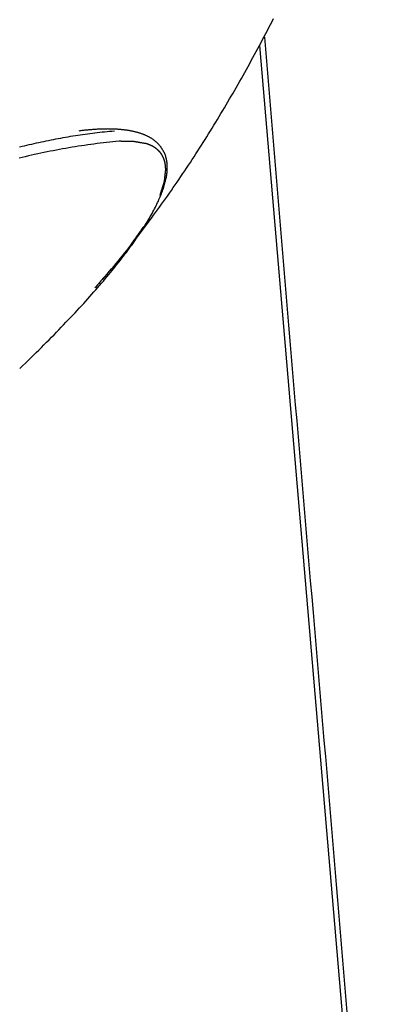
# Model space of a CAD drawing. Extents: x -5 to 4.98, y -0.01 to 6.79.
# Drawn here: x 0.43 to 0.72, y 5.46 to 6.2 of the extents above; entities that cross this region are included whole.
import ezdxf

# ---------------------------------------------------------------- set-up
doc = ezdxf.new("R2010")
doc.units = 0
doc.layers.get('0').update_dxf_attribs({"linetype": 'CONTINUOUS'})

msp = doc.modelspace()

# ---------------------------------------------------------------- linework, layer by layer
msp.add_lwpolyline([(0.71783, 4.97615), (0.61483, 6.18348)])
for points in [[(0.49684, 6.00791, 0), (0.49852, 6.00987, 0), (0.50018, 6.01183, 0), (0.50184, 6.0138, 0), (0.5035, 6.01577, 0), (0.50514, 6.01774, 0), (0.50678, 6.01972, 0), (0.50841, 6.02171, 0), (0.51003, 6.0237, 0), (0.51165, 6.02569, 0), (0.51326, 6.02769, 0), (0.51486, 6.02969, 0), (0.51645, 6.03169, 0), (0.51804, 6.0337, 0), (0.51962, 6.03571, 0), (0.52119, 6.03773, 0), (0.52276, 6.03975, 0), (0.52432, 6.04178, 0), (0.52588, 6.04381, 0), (0.52742, 6.04584, 0), (0.52896, 6.04788, 0), (0.5305, 6.04992, 0), (0.53202, 6.05196, 0), (0.53355, 6.05401, 0), (0.53506, 6.05606, 0), (0.53657, 6.05812, 0), (0.53807, 6.06018, 0), (0.53956, 6.06225, 0), (0.54105, 6.06432, 0), (0.54253, 6.06639, 0), (0.54401, 6.06846, 0), (0.54548, 6.07054, 0), (0.54694, 6.07263, 0), (0.5484, 6.07472, 0), (0.54985, 6.07681, 0), (0.5513, 6.0789, 0), (0.55274, 6.081, 0), (0.55417, 6.0831, 0), (0.5556, 6.08521, 0), (0.55702, 6.08732, 0), (0.55844, 6.08943, 0), (0.55985, 6.09155, 0), (0.56125, 6.09367, 0), (0.56265, 6.09579, 0), (0.56405, 6.09792, 0), (0.56543, 6.10005, 0), (0.56681, 6.10218, 0), (0.56819, 6.10432, 0), (0.56956, 6.10646, 0), (0.57093, 6.10861, 0), (0.57229, 6.11076, 0), (0.57364, 6.11291, 0), (0.57499, 6.11506, 0), (0.57634, 6.11722, 0), (0.57768, 6.11938, 0), (0.57901, 6.12155, 0), (0.58034, 6.12372, 0), (0.58166, 6.12589, 0), (0.58298, 6.12806, 0), (0.58429, 6.13024, 0), (0.5856, 6.13242, 0), (0.58691, 6.1346, 0), (0.5882, 6.13679, 0), (0.5895, 6.13898, 0), (0.59079, 6.14118, 0), (0.59207, 6.14337, 0), (0.59335, 6.14557, 0), (0.59463, 6.14778, 0), (0.5959, 6.14998, 0), (0.59716, 6.15219, 0), (0.59842, 6.15441, 0), (0.59968, 6.15662, 0), (0.60093, 6.15884, 0), (0.60218, 6.16106, 0), (0.60342, 6.16329, 0), (0.60466, 6.16551, 0), (0.6059, 6.16774, 0), (0.60713, 6.16998, 0), (0.60835, 6.17221, 0), (0.60957, 6.17445, 0), (0.61079, 6.17669, 0), (0.61201, 6.17894, 0), (0.61322, 6.18119, 0), (0.61442, 6.18344, 0), (0.61562, 6.18569, 0), (0.61682, 6.18794, 0), (0.61802, 6.1902, 0), (0.61921, 6.19246, 0), (0.62039, 6.19473, 0), (0.62157, 6.19699, 0), (0.62275, 6.19926, 0), (0.62393, 6.20154, 0), (0.6251, 6.20381, 0)], [(0.68027, 5.45804, 0), (0.67928, 5.47004, 0), (0.67828, 5.48203, 0), (0.67727, 5.49402, 0), (0.67627, 5.50602, 0), (0.67527, 5.51801, 0), (0.67426, 5.53, 0), (0.67325, 5.542, 0), (0.67224, 5.55399, 0), (0.67123, 5.56598, 0), (0.67021, 5.57798, 0), (0.6692, 5.58997, 0), (0.66818, 5.60196, 0), (0.66717, 5.61396, 0), (0.66615, 5.62595, 0), (0.66513, 5.63794, 0), (0.66411, 5.64993, 0), (0.66309, 5.66193, 0), (0.66207, 5.67392, 0), (0.66104, 5.68591, 0), (0.66002, 5.6979, 0), (0.659, 5.7099, 0), (0.65797, 5.72189, 0), (0.65695, 5.73388, 0), (0.65592, 5.74587, 0), (0.6549, 5.75787, 0), (0.65387, 5.76986, 0), (0.65285, 5.78185, 0), (0.65182, 5.79384, 0), (0.6508, 5.80584, 0), (0.64977, 5.81783, 0), (0.64875, 5.82982, 0), (0.64772, 5.84182, 0), (0.6467, 5.85381, 0), (0.64568, 5.8658, 0), (0.64465, 5.87779, 0), (0.64363, 5.88979, 0), (0.64261, 5.90178, 0), (0.64159, 5.91377, 0), (0.64057, 5.92576, 0), (0.63955, 5.93776, 0), (0.63853, 5.94975, 0), (0.63751, 5.96174, 0), (0.63649, 5.97374, 0), (0.63548, 5.98573, 0), (0.63446, 5.99772, 0), (0.63345, 6.00972, 0), (0.63244, 6.02171, 0), (0.63143, 6.0337, 0), (0.63042, 6.0457, 0), (0.62941, 6.05769, 0), (0.62841, 6.06969, 0), (0.6274, 6.08168, 0), (0.6264, 6.09367, 0), (0.6254, 6.10567, 0), (0.6244, 6.11766, 0), (0.62341, 6.12966, 0), (0.62242, 6.14165, 0), (0.62142, 6.15365, 0), (0.62043, 6.16564, 0), (0.61945, 6.17764, 0), (0.61847, 6.18963, 0)], [(0.43455, 6.10741, 0), (0.43636, 6.10785, 0), (0.43817, 6.10828, 0), (0.43998, 6.1087, 0), (0.44179, 6.10912, 0), (0.44361, 6.10954, 0), (0.44542, 6.10994, 0), (0.44723, 6.11035, 0), (0.44905, 6.11075, 0), (0.45086, 6.11114, 0), (0.45268, 6.11152, 0), (0.45449, 6.1119, 0), (0.45631, 6.11228, 0), (0.45813, 6.11264, 0), (0.45995, 6.113, 0), (0.46177, 6.11336, 0), (0.46359, 6.1137, 0), (0.46541, 6.11404, 0), (0.46723, 6.11438, 0), (0.46905, 6.1147, 0), (0.47088, 6.11502, 0), (0.4727, 6.11533, 0), (0.47452, 6.11563, 0), (0.47635, 6.11593, 0), (0.47818, 6.11622, 0), (0.48, 6.11649, 0), (0.48183, 6.11677, 0), (0.48366, 6.11703, 0), (0.48549, 6.11728, 0), (0.48732, 6.11753, 0), (0.48915, 6.11776, 0), (0.49098, 6.11799, 0), (0.49281, 6.11821, 0), (0.49464, 6.11842, 0), (0.49648, 6.11862, 0), (0.49831, 6.11881, 0), (0.50015, 6.11899, 0), (0.50198, 6.11916, 0), (0.50382, 6.11932, 0), (0.50566, 6.11947, 0)], [(0.54146, 6.10584, 0), (0.54126, 6.10615, 0), (0.54106, 6.10647, 0), (0.54085, 6.10678, 0), (0.54064, 6.10708, 0), (0.54042, 6.10739, 0), (0.5402, 6.10768, 0), (0.53997, 6.10798, 0), (0.53973, 6.10827, 0), (0.5395, 6.10856, 0), (0.53925, 6.10885, 0), (0.539, 6.10913, 0), (0.53875, 6.10941, 0), (0.53849, 6.10968, 0), (0.53822, 6.10995, 0), (0.53796, 6.11022, 0), (0.53768, 6.11048, 0), (0.5374, 6.11075, 0), (0.53712, 6.111, 0), (0.53683, 6.11126, 0), (0.53653, 6.11151, 0), (0.53623, 6.11176, 0), (0.53593, 6.112, 0), (0.53562, 6.11224, 0), (0.5353, 6.11248, 0), (0.53499, 6.11271, 0), (0.53466, 6.11294, 0), (0.53433, 6.11317, 0), (0.534, 6.11339, 0), (0.53366, 6.11361, 0), (0.53331, 6.11383, 0), (0.53297, 6.11404, 0), (0.53261, 6.11425, 0), (0.53225, 6.11446, 0), (0.53189, 6.11466, 0), (0.53152, 6.11486, 0), (0.53115, 6.11506, 0), (0.53077, 6.11525, 0), (0.53039, 6.11544, 0), (0.53, 6.11563, 0), (0.52961, 6.11581, 0), (0.52921, 6.11599, 0), (0.52881, 6.11617, 0), (0.5284, 6.11634, 0), (0.52799, 6.11651, 0), (0.52758, 6.11668, 0), (0.52716, 6.11684, 0), (0.52673, 6.117, 0), (0.5263, 6.11716, 0), (0.52587, 6.11731, 0), (0.52543, 6.11746, 0), (0.52499, 6.11761, 0), (0.52454, 6.11775, 0), (0.52409, 6.11789, 0), (0.52363, 6.11803, 0), (0.52317, 6.11816, 0), (0.5227, 6.11829, 0), (0.52223, 6.11842, 0), (0.52176, 6.11854, 0), (0.52128, 6.11866, 0), (0.5208, 6.11878, 0), (0.52031, 6.11889, 0), (0.51982, 6.119, 0), (0.51932, 6.11911, 0), (0.51882, 6.11921, 0), (0.51831, 6.11931, 0), (0.5178, 6.11941, 0), (0.51729, 6.1195, 0), (0.51677, 6.11959, 0), (0.51624, 6.11968, 0), (0.51572, 6.11977, 0), (0.51519, 6.11985, 0), (0.51465, 6.11992, 0), (0.51411, 6.12, 0), (0.51356, 6.12007, 0), (0.51301, 6.12014, 0), (0.51246, 6.1202, 0), (0.51191, 6.12026, 0), (0.51134, 6.12032, 0), (0.51078, 6.12038, 0), (0.51021, 6.12043, 0), (0.50963, 6.12048, 0), (0.50906, 6.12052, 0), (0.50847, 6.12057, 0), (0.50789, 6.1206, 0), (0.5073, 6.12064, 0), (0.5067, 6.12067, 0), (0.5061, 6.1207, 0), (0.5055, 6.12073, 0), (0.50489, 6.12075, 0), (0.50428, 6.12077, 0), (0.50367, 6.12079, 0), (0.50305, 6.1208, 0), (0.50243, 6.12081, 0), (0.5018, 6.12082, 0), (0.50117, 6.12082, 0), (0.50053, 6.12083, 0), (0.49989, 6.12082, 0), (0.49925, 6.12082, 0), (0.49861, 6.12081, 0), (0.49795, 6.1208, 0), (0.4973, 6.12078, 0), (0.49664, 6.12076, 0), (0.49598, 6.12074, 0), (0.49531, 6.12072, 0), (0.49465, 6.12069, 0), (0.49397, 6.12066, 0), (0.49329, 6.12063, 0), (0.49261, 6.12059, 0), (0.49193, 6.12055, 0), (0.49124, 6.12051, 0), (0.49055, 6.12046, 0), (0.48985, 6.12041, 0), (0.48915, 6.12036, 0), (0.48845, 6.12031, 0), (0.48774, 6.12025, 0), (0.48703, 6.12019, 0), (0.48631, 6.12012, 0), (0.4856, 6.12005, 0), (0.48488, 6.11998, 0), (0.48415, 6.11991, 0), (0.48342, 6.11983, 0), (0.48269, 6.11975, 0), (0.48195, 6.11967, 0), (0.48121, 6.11958, 0), (0.48047, 6.11949, 0), (0.47972, 6.1194, 0), (0.47897, 6.11931, 0)], [(0.52863, 6.10994, 0), (0.52827, 6.11, 0), (0.52792, 6.11006, 0), (0.52758, 6.11012, 0), (0.52726, 6.11017, 0), (0.52694, 6.11023, 0), (0.52663, 6.11028, 0), (0.52633, 6.11033, 0), (0.52605, 6.11038, 0), (0.52577, 6.11043, 0), (0.5255, 6.11048, 0), (0.52524, 6.11052, 0), (0.52499, 6.11057, 0), (0.52474, 6.11061, 0), (0.52451, 6.11065, 0), (0.52428, 6.11069, 0), (0.52406, 6.11073, 0), (0.52385, 6.11077, 0), (0.52364, 6.1108, 0), (0.52345, 6.11084, 0), (0.52325, 6.11087, 0), (0.52307, 6.11091, 0), (0.52289, 6.11094, 0), (0.52272, 6.11097, 0), (0.52255, 6.111, 0), (0.52239, 6.11103, 0), (0.52223, 6.11105, 0), (0.52208, 6.11108, 0), (0.52194, 6.1111, 0), (0.5218, 6.11113, 0), (0.52166, 6.11115, 0), (0.52153, 6.11117, 0), (0.5214, 6.11119, 0), (0.52127, 6.11121, 0), (0.52115, 6.11123, 0), (0.52104, 6.11125, 0), (0.52092, 6.11127, 0), (0.52081, 6.11129, 0), (0.5207, 6.1113, 0), (0.52059, 6.11132, 0), (0.52049, 6.11133, 0), (0.52038, 6.11134, 0), (0.52028, 6.11136, 0), (0.52018, 6.11137, 0), (0.52009, 6.11138, 0), (0.51999, 6.11139, 0), (0.51989, 6.1114, 0), (0.5198, 6.11141, 0), (0.5197, 6.11142, 0), (0.5196, 6.11143, 0), (0.51951, 6.11144, 0), (0.51941, 6.11144, 0), (0.51932, 6.11145, 0), (0.51922, 6.11146, 0), (0.51912, 6.11146, 0), (0.51902, 6.11147, 0), (0.51892, 6.11147, 0), (0.51882, 6.11148, 0), (0.51871, 6.11148, 0), (0.5186, 6.11148, 0), (0.51849, 6.11149, 0), (0.51838, 6.11149, 0), (0.51826, 6.11149, 0), (0.51815, 6.1115, 0), (0.51802, 6.1115, 0), (0.5179, 6.1115, 0), (0.51777, 6.1115, 0), (0.51764, 6.1115, 0), (0.5175, 6.11151, 0), (0.51736, 6.11151, 0), (0.51721, 6.11151, 0), (0.51706, 6.11151, 0), (0.5169, 6.11151, 0), (0.51674, 6.11151, 0), (0.51657, 6.11151, 0), (0.5164, 6.11151, 0), (0.51621, 6.11151, 0), (0.51603, 6.11152, 0), (0.51584, 6.11152, 0), (0.51563, 6.11152, 0), (0.51543, 6.11152, 0), (0.51521, 6.11152, 0), (0.51499, 6.11152, 0), (0.51476, 6.11152, 0), (0.51453, 6.11153, 0), (0.51428, 6.11153, 0), (0.51403, 6.11153, 0), (0.51376, 6.11153, 0), (0.51349, 6.11154, 0), (0.51321, 6.11154, 0), (0.51292, 6.11154, 0), (0.51262, 6.11155, 0), (0.51231, 6.11155, 0), (0.51199, 6.11156, 0), (0.51166, 6.11156, 0), (0.51132, 6.11157, 0), (0.51097, 6.11157, 0), (0.51061, 6.11158, 0), (0.51024, 6.11159, 0), (0.50985, 6.11159, 0), (0.50921, 6.11158, 0), (0.50684, 6.11137, 0), (0.50448, 6.11115, 0), (0.50212, 6.11092, 0), (0.49975, 6.11067, 0), (0.49739, 6.11041, 0), (0.49503, 6.11014, 0), (0.49268, 6.10985, 0), (0.49032, 6.10955, 0), (0.48796, 6.10924, 0), (0.48561, 6.10891, 0), (0.48326, 6.10857, 0), (0.48091, 6.10822, 0), (0.47856, 6.10785, 0), (0.47621, 6.10748, 0), (0.47386, 6.10709, 0), (0.47152, 6.10669, 0), (0.46918, 6.10628, 0), (0.46683, 6.10586, 0), (0.46449, 6.10543, 0), (0.46215, 6.10499, 0), (0.45981, 6.10454, 0), (0.45747, 6.10407, 0), (0.45514, 6.1036, 0), (0.4528, 6.10312, 0), (0.45047, 6.10263, 0), (0.44813, 6.10213, 0), (0.4458, 6.10163, 0), (0.44347, 6.10111, 0), (0.44114, 6.10058, 0), (0.43881, 6.10005, 0), (0.43648, 6.09951, 0), (0.43416, 6.09896, 0)], [(0.43466, 5.94102, 0), (0.43677, 5.94305, 0), (0.43885, 5.94506, 0), (0.44091, 5.94707, 0), (0.44295, 5.94906, 0), (0.44497, 5.95104, 0), (0.44697, 5.95301, 0), (0.44895, 5.95497, 0), (0.45091, 5.95691, 0), (0.45284, 5.95885, 0), (0.45476, 5.96077, 0), (0.45665, 5.96269, 0), (0.45853, 5.96459, 0), (0.46038, 5.96648, 0), (0.46221, 5.96835, 0), (0.46403, 5.97022, 0), (0.46582, 5.97208, 0), (0.46759, 5.97392, 0), (0.46934, 5.97575, 0), (0.47107, 5.97757, 0), (0.47278, 5.97938, 0), (0.47447, 5.98118, 0), (0.47614, 5.98296, 0), (0.47779, 5.98474, 0), (0.47942, 5.9865, 0), (0.48103, 5.98825, 0), (0.48261, 5.98999, 0), (0.48418, 5.99172, 0), (0.48573, 5.99343, 0), (0.48725, 5.99514, 0), (0.48876, 5.99683, 0), (0.49024, 5.99851, 0), (0.49171, 6.00019, 0), (0.49316, 6.00184, 0), (0.49458, 6.00349, 0), (0.49599, 6.00513, 0), (0.49737, 6.00675, 0), (0.49873, 6.00836, 0), (0.50008, 6.00996, 0), (0.5014, 6.01155, 0), (0.50271, 6.01313, 0), (0.50399, 6.0147, 0), (0.50525, 6.01625, 0), (0.5065, 6.01779, 0), (0.50772, 6.01933, 0), (0.50892, 6.02085, 0), (0.51011, 6.02235, 0), (0.51127, 6.02385, 0), (0.51242, 6.02534, 0), (0.51354, 6.02681, 0), (0.51464, 6.02827, 0), (0.51573, 6.02972, 0), (0.51679, 6.03116, 0), (0.51784, 6.03259, 0), (0.51886, 6.034, 0), (0.51987, 6.03541, 0), (0.52085, 6.0368, 0), (0.52182, 6.03818, 0), (0.52276, 6.03955, 0), (0.52369, 6.04091, 0), (0.52459, 6.04225, 0), (0.52548, 6.04359, 0), (0.52635, 6.04491, 0), (0.52719, 6.04622, 0), (0.52802, 6.04752, 0), (0.52883, 6.04881, 0), (0.52962, 6.05008, 0), (0.53039, 6.05135, 0), (0.53114, 6.0526, 0), (0.53186, 6.05384, 0), (0.53257, 6.05507, 0), (0.53326, 6.05629, 0), (0.53394, 6.05749, 0), (0.53459, 6.05869, 0), (0.53522, 6.05987, 0), (0.53583, 6.06104, 0), (0.53643, 6.0622, 0), (0.537, 6.06335, 0), (0.53756, 6.06449, 0), (0.53809, 6.06561, 0), (0.53861, 6.06673, 0), (0.5391, 6.06783, 0), (0.53958, 6.06892, 0), (0.54004, 6.06999, 0), (0.54048, 6.07106, 0), (0.5409, 6.07212, 0), (0.5413, 6.07316, 0), (0.54168, 6.07419, 0), (0.54204, 6.07521, 0), (0.54239, 6.07622, 0), (0.54271, 6.07721, 0), (0.54302, 6.0782, 0), (0.5433, 6.07917, 0), (0.54357, 6.08013, 0), (0.54382, 6.08108, 0), (0.54405, 6.08202, 0), (0.54426, 6.08294, 0), (0.54445, 6.08386, 0), (0.54462, 6.08476, 0), (0.54477, 6.08565, 0), (0.5449, 6.08653, 0), (0.54502, 6.0874, 0), (0.54512, 6.08826, 0), (0.54519, 6.0891, 0), (0.54525, 6.08993, 0), (0.54529, 6.09075, 0), (0.54531, 6.09156, 0), (0.54532, 6.09236, 0), (0.5453, 6.09314, 0), (0.54527, 6.09392, 0), (0.54521, 6.09468, 0), (0.54514, 6.09543, 0), (0.54505, 6.09617, 0), (0.54494, 6.0969, 0), (0.54481, 6.09761, 0), (0.54466, 6.09831, 0), (0.5445, 6.09901, 0), (0.54431, 6.09969, 0), (0.54411, 6.10035, 0), (0.54389, 6.10101, 0), (0.54365, 6.10166, 0), (0.54339, 6.10229, 0), (0.54312, 6.10291, 0), (0.54282, 6.10352, 0), (0.54251, 6.10412, 0), (0.54218, 6.1047, 0), (0.54183, 6.10528, 0), (0.54146, 6.10584, 0)], [(0.54071, 6.10229, 0), (0.54065, 6.10238, 0), (0.54058, 6.10247, 0), (0.54051, 6.10256, 0), (0.54045, 6.10265, 0), (0.54038, 6.10274, 0), (0.54031, 6.10283, 0), (0.54025, 6.10291, 0), (0.54018, 6.103, 0), (0.54011, 6.10309, 0), (0.54004, 6.10317, 0), (0.53997, 6.10326, 0), (0.5399, 6.10335, 0), (0.53983, 6.10343, 0), (0.53975, 6.10351, 0), (0.53968, 6.1036, 0), (0.53961, 6.10368, 0), (0.53953, 6.10377, 0), (0.53946, 6.10385, 0), (0.53939, 6.10393, 0), (0.53931, 6.10401, 0), (0.53923, 6.1041, 0), (0.53916, 6.10418, 0), (0.53908, 6.10426, 0), (0.539, 6.10434, 0), (0.53892, 6.10442, 0), (0.53885, 6.1045, 0), (0.53877, 6.10458, 0), (0.53869, 6.10465, 0), (0.53861, 6.10473, 0), (0.53853, 6.10481, 0), (0.53844, 6.10489, 0), (0.53836, 6.10496, 0), (0.53828, 6.10504, 0), (0.5382, 6.10512, 0), (0.53812, 6.10519, 0), (0.53803, 6.10527, 0), (0.53795, 6.10534, 0), (0.53786, 6.10542, 0), (0.53778, 6.10549, 0), (0.53769, 6.10556, 0), (0.5376, 6.10564, 0), (0.53752, 6.10571, 0), (0.53743, 6.10578, 0), (0.53734, 6.10585, 0), (0.53725, 6.10592, 0), (0.53716, 6.10599, 0), (0.53707, 6.10606, 0), (0.53698, 6.10613, 0), (0.53689, 6.1062, 0), (0.5368, 6.10627, 0), (0.53671, 6.10634, 0), (0.53662, 6.1064, 0), (0.53653, 6.10647, 0), (0.53643, 6.10654, 0), (0.53634, 6.1066, 0), (0.53625, 6.10667, 0), (0.53615, 6.10674, 0), (0.53606, 6.1068, 0), (0.53596, 6.10686, 0), (0.53587, 6.10693, 0), (0.53577, 6.10699, 0), (0.53567, 6.10705, 0), (0.53558, 6.10712, 0), (0.53548, 6.10718, 0), (0.53538, 6.10724, 0), (0.53528, 6.1073, 0), (0.53518, 6.10736, 0), (0.53508, 6.10742, 0), (0.53499, 6.10748, 0), (0.53488, 6.10754, 0), (0.53478, 6.1076, 0), (0.53468, 6.10766, 0), (0.53458, 6.10771, 0), (0.53448, 6.10777, 0), (0.53438, 6.10783, 0), (0.53427, 6.10788, 0), (0.53417, 6.10794, 0), (0.53407, 6.10799, 0), (0.53396, 6.10805, 0), (0.53386, 6.1081, 0), (0.53375, 6.10815, 0), (0.53365, 6.10821, 0), (0.53354, 6.10826, 0), (0.53344, 6.10831, 0), (0.53333, 6.10836, 0), (0.53322, 6.10841, 0), (0.53312, 6.10846, 0), (0.53301, 6.10851, 0), (0.5329, 6.10856, 0), (0.53279, 6.10861, 0), (0.53268, 6.10866, 0), (0.53257, 6.10871, 0), (0.53246, 6.10876, 0), (0.53235, 6.1088, 0), (0.53224, 6.10885, 0), (0.53213, 6.1089, 0), (0.53202, 6.10894, 0), (0.53191, 6.10899, 0), (0.5318, 6.10903, 0), (0.53168, 6.10907, 0), (0.53157, 6.10912, 0), (0.53146, 6.10916, 0), (0.53134, 6.1092, 0), (0.53123, 6.10924, 0), (0.53112, 6.10928, 0), (0.531, 6.10932, 0), (0.53089, 6.10936, 0), (0.53077, 6.1094, 0), (0.53066, 6.10944, 0), (0.53054, 6.10948, 0), (0.53042, 6.10952, 0), (0.53031, 6.10956, 0), (0.53019, 6.10959, 0), (0.53007, 6.10963, 0), (0.52995, 6.10966, 0), (0.52984, 6.1097, 0), (0.52972, 6.10973, 0), (0.5296, 6.10977, 0), (0.52948, 6.1098, 0), (0.52936, 6.10983, 0), (0.52924, 6.10987, 0), (0.52912, 6.1099, 0), (0.529, 6.10993, 0), (0.52888, 6.10996, 0), (0.52876, 6.10999, 0), (0.52864, 6.11002, 0), (0.52852, 6.11005, 0)], [(0.54412, 6.09043, 0), (0.54412, 6.09055, 0), (0.54412, 6.09066, 0), (0.54412, 6.09078, 0), (0.54411, 6.09089, 0), (0.54411, 6.09101, 0), (0.54411, 6.09112, 0), (0.54411, 6.09124, 0), (0.5441, 6.09135, 0), (0.5441, 6.09147, 0), (0.54409, 6.09158, 0), (0.54409, 6.09169, 0), (0.54408, 6.09181, 0), (0.54408, 6.09192, 0), (0.54407, 6.09203, 0), (0.54406, 6.09214, 0), (0.54406, 6.09225, 0), (0.54405, 6.09237, 0), (0.54404, 6.09248, 0), (0.54403, 6.09259, 0), (0.54402, 6.0927, 0), (0.54401, 6.09281, 0), (0.544, 6.09292, 0), (0.54399, 6.09303, 0), (0.54398, 6.09314, 0), (0.54397, 6.09324, 0), (0.54396, 6.09335, 0), (0.54395, 6.09346, 0), (0.54393, 6.09357, 0), (0.54392, 6.09367, 0), (0.54391, 6.09378, 0), (0.54389, 6.09389, 0), (0.54388, 6.09399, 0), (0.54386, 6.0941, 0), (0.54385, 6.09421, 0), (0.54383, 6.09431, 0), (0.54382, 6.09442, 0), (0.5438, 6.09452, 0), (0.54378, 6.09462, 0), (0.54376, 6.09473, 0), (0.54375, 6.09483, 0), (0.54373, 6.09493, 0), (0.54371, 6.09504, 0), (0.54369, 6.09514, 0), (0.54367, 6.09524, 0), (0.54365, 6.09534, 0), (0.54363, 6.09544, 0), (0.54361, 6.09554, 0), (0.54359, 6.09564, 0), (0.54356, 6.09574, 0), (0.54354, 6.09584, 0), (0.54352, 6.09594, 0), (0.5435, 6.09604, 0), (0.54347, 6.09614, 0), (0.54345, 6.09624, 0), (0.54343, 6.09634, 0), (0.5434, 6.09643, 0), (0.54338, 6.09653, 0), (0.54335, 6.09663, 0), (0.54332, 6.09672, 0), (0.5433, 6.09682, 0), (0.54327, 6.09691, 0), (0.54324, 6.09701, 0), (0.54322, 6.0971, 0), (0.54319, 6.0972, 0), (0.54316, 6.09729, 0), (0.54313, 6.09739, 0), (0.5431, 6.09748, 0), (0.54307, 6.09757, 0), (0.54304, 6.09766, 0), (0.54302, 6.09776, 0), (0.54298, 6.09785, 0), (0.54295, 6.09794, 0), (0.54292, 6.09803, 0), (0.54289, 6.09812, 0), (0.54286, 6.09821, 0), (0.54283, 6.0983, 0), (0.54279, 6.09839, 0), (0.54276, 6.09848, 0), (0.54273, 6.09856, 0), (0.54269, 6.09865, 0), (0.54266, 6.09874, 0), (0.54262, 6.09883, 0), (0.54259, 6.09891, 0), (0.54255, 6.099, 0), (0.54252, 6.09908, 0), (0.54248, 6.09917, 0), (0.54244, 6.09926, 0), (0.54241, 6.09934, 0), (0.54237, 6.09942, 0), (0.54233, 6.09951, 0), (0.5423, 6.09959, 0), (0.54226, 6.09967, 0), (0.54222, 6.09976, 0), (0.54218, 6.09984, 0), (0.54214, 6.09992, 0), (0.5421, 6.1, 0), (0.54206, 6.10008, 0), (0.54202, 6.10016, 0), (0.54198, 6.10024, 0), (0.54194, 6.10032, 0), (0.5419, 6.1004, 0), (0.54186, 6.10048, 0), (0.54181, 6.10056, 0), (0.54177, 6.10063, 0), (0.54173, 6.10071, 0), (0.54169, 6.10079, 0), (0.54164, 6.10086, 0), (0.5416, 6.10094, 0), (0.54156, 6.10101, 0), (0.54151, 6.10109, 0), (0.54147, 6.10116, 0), (0.54142, 6.10124, 0), (0.54138, 6.10131, 0), (0.54133, 6.10138, 0), (0.54129, 6.10146, 0), (0.54124, 6.10153, 0), (0.54119, 6.1016, 0), (0.54114, 6.10167, 0), (0.5411, 6.10174, 0), (0.54105, 6.10181, 0), (0.541, 6.10188, 0), (0.54095, 6.10195, 0), (0.54091, 6.10202, 0), (0.54086, 6.10209, 0), (0.54081, 6.10216, 0), (0.54076, 6.10222, 0), (0.54071, 6.10229, 0)], [(0.53982, 6.07092, 0), (0.53992, 6.07124, 0), (0.54002, 6.07154, 0), (0.54011, 6.07184, 0), (0.54021, 6.07213, 0), (0.5403, 6.07242, 0), (0.54039, 6.07269, 0), (0.54047, 6.07297, 0), (0.54056, 6.07323, 0), (0.54064, 6.07349, 0), (0.54072, 6.07374, 0), (0.5408, 6.07398, 0), (0.54088, 6.07422, 0), (0.54096, 6.07445, 0), (0.54103, 6.07468, 0), (0.5411, 6.0749, 0), (0.54118, 6.07512, 0), (0.54124, 6.07533, 0), (0.54131, 6.07553, 0), (0.54138, 6.07573, 0), (0.54144, 6.07592, 0), (0.54151, 6.07611, 0), (0.54157, 6.0763, 0), (0.54163, 6.07647, 0), (0.54168, 6.07665, 0), (0.54174, 6.07682, 0), (0.5418, 6.07698, 0), (0.54185, 6.07714, 0), (0.5419, 6.0773, 0), (0.54195, 6.07745, 0), (0.542, 6.07759, 0), (0.54205, 6.07774, 0), (0.5421, 6.07788, 0), (0.54214, 6.07801, 0), (0.54219, 6.07814, 0), (0.54223, 6.07827, 0), (0.54227, 6.0784, 0), (0.54231, 6.07852, 0), (0.54235, 6.07864, 0), (0.54239, 6.07875, 0), (0.54243, 6.07886, 0), (0.54246, 6.07897, 0), (0.5425, 6.07908, 0), (0.54253, 6.07918, 0), (0.54256, 6.07929, 0), (0.5426, 6.07938, 0), (0.54263, 6.07948, 0), (0.54266, 6.07958, 0), (0.54269, 6.07967, 0), (0.54271, 6.07976, 0), (0.54274, 6.07985, 0), (0.54277, 6.07994, 0), (0.54279, 6.08002, 0), (0.54282, 6.0801, 0), (0.54284, 6.08019, 0), (0.54287, 6.08027, 0), (0.54289, 6.08035, 0), (0.54291, 6.08043, 0), (0.54293, 6.08051, 0), (0.54295, 6.08058, 0), (0.54297, 6.08066, 0), (0.54299, 6.08074, 0), (0.54301, 6.08081, 0), (0.54303, 6.08089, 0), (0.54305, 6.08096, 0), (0.54306, 6.08104, 0), (0.54308, 6.08111, 0), (0.5431, 6.08119, 0), (0.54311, 6.08127, 0), (0.54313, 6.08134, 0), (0.54314, 6.08142, 0), (0.54316, 6.08149, 0), (0.54317, 6.08157, 0), (0.54319, 6.08165, 0), (0.5432, 6.08173, 0), (0.54321, 6.08181, 0), (0.54323, 6.08189, 0), (0.54324, 6.08197, 0), (0.54325, 6.08206, 0), (0.54326, 6.08214, 0), (0.54328, 6.08223, 0), (0.54329, 6.08232, 0), (0.5433, 6.08241, 0), (0.54331, 6.0825, 0), (0.54333, 6.0826, 0), (0.54334, 6.0827, 0), (0.54335, 6.0828, 0), (0.54336, 6.0829, 0), (0.54338, 6.083, 0), (0.54339, 6.08311, 0), (0.5434, 6.08322, 0), (0.54341, 6.08333, 0), (0.54343, 6.08345, 0), (0.54344, 6.08357, 0), (0.54345, 6.08369, 0), (0.54347, 6.08381, 0), (0.54348, 6.08394, 0), (0.54349, 6.08407, 0), (0.54351, 6.08421, 0), (0.54352, 6.08435, 0), (0.54354, 6.08449, 0), (0.54356, 6.08464, 0), (0.54357, 6.08479, 0), (0.54359, 6.08495, 0), (0.5436, 6.08511, 0), (0.54362, 6.08527, 0), (0.54364, 6.08544, 0), (0.54366, 6.08562, 0), (0.54368, 6.0858, 0), (0.5437, 6.08598, 0), (0.54371, 6.08617, 0), (0.54374, 6.08636, 0), (0.54376, 6.08656, 0), (0.54378, 6.08677, 0), (0.5438, 6.08698, 0), (0.54383, 6.08719, 0), (0.54385, 6.08742, 0), (0.54387, 6.08764, 0), (0.5439, 6.08788, 0), (0.54393, 6.08812, 0), (0.54395, 6.08836, 0), (0.54398, 6.08861, 0), (0.54401, 6.08887, 0), (0.54404, 6.08914, 0), (0.54407, 6.08941, 0), (0.54411, 6.08969, 0), (0.54414, 6.08997, 0), (0.54417, 6.09026, 0)], [(0.5276, 6.0477, 0), (0.52708, 6.04698, 0), (0.52658, 6.04627, 0), (0.52608, 6.04558, 0), (0.5256, 6.0449, 0), (0.52513, 6.04424, 0), (0.52467, 6.0436, 0), (0.52423, 6.04297, 0), (0.52379, 6.04236, 0), (0.52336, 6.04176, 0), (0.52295, 6.04118, 0), (0.52255, 6.04061, 0), (0.52216, 6.04006, 0), (0.52177, 6.03952, 0), (0.5214, 6.039, 0), (0.52104, 6.03849, 0), (0.52068, 6.03799, 0), (0.52034, 6.0375, 0), (0.52001, 6.03703, 0), (0.51968, 6.03657, 0), (0.51936, 6.03612, 0), (0.51906, 6.03569, 0), (0.51876, 6.03526, 0), (0.51847, 6.03485, 0), (0.51818, 6.03445, 0), (0.5179, 6.03406, 0), (0.51764, 6.03368, 0), (0.51738, 6.03331, 0), (0.51712, 6.03295, 0), (0.51687, 6.0326, 0), (0.51663, 6.03226, 0), (0.5164, 6.03192, 0), (0.51617, 6.0316, 0), (0.51595, 6.03129, 0), (0.51573, 6.03098, 0), (0.51552, 6.03069, 0), (0.51531, 6.0304, 0), (0.51511, 6.03011, 0), (0.51492, 6.02984, 0), (0.51472, 6.02957, 0), (0.51454, 6.02931, 0), (0.51435, 6.02906, 0), (0.51418, 6.02881, 0), (0.514, 6.02856, 0), (0.51383, 6.02833, 0), (0.51366, 6.0281, 0), (0.5135, 6.02787, 0), (0.51333, 6.02765, 0), (0.51318, 6.02743, 0), (0.51302, 6.02722, 0), (0.51286, 6.02701, 0), (0.51271, 6.02681, 0), (0.51256, 6.02661, 0), (0.51241, 6.02641, 0), (0.51227, 6.02621, 0), (0.51212, 6.02602, 0), (0.51198, 6.02583, 0), (0.51183, 6.02564, 0), (0.51169, 6.02546, 0), (0.51155, 6.02527, 0), (0.5114, 6.02509, 0), (0.51126, 6.02491, 0), (0.51112, 6.02472, 0), (0.51097, 6.02454, 0), (0.51083, 6.02436, 0), (0.51068, 6.02418, 0), (0.51054, 6.024, 0), (0.51039, 6.02382, 0), (0.51024, 6.02364, 0), (0.51009, 6.02345, 0), (0.50994, 6.02327, 0), (0.50978, 6.02308, 0), (0.50962, 6.02289, 0), (0.50946, 6.0227, 0), (0.5093, 6.02251, 0), (0.50913, 6.02231, 0), (0.50897, 6.02211, 0), (0.50879, 6.02191, 0), (0.50862, 6.0217, 0), (0.50843, 6.02149, 0), (0.50825, 6.02128, 0), (0.50806, 6.02106, 0), (0.50787, 6.02084, 0), (0.50767, 6.02061, 0), (0.50747, 6.02038, 0), (0.50726, 6.02014, 0), (0.50705, 6.01989, 0), (0.50683, 6.01964, 0), (0.5066, 6.01938, 0), (0.50637, 6.01912, 0), (0.50613, 6.01885, 0), (0.50589, 6.01857, 0), (0.50564, 6.01829, 0), (0.50538, 6.018, 0), (0.50512, 6.01769, 0), (0.50484, 6.01739, 0), (0.50457, 6.01707, 0), (0.50428, 6.01674, 0), (0.50398, 6.01641, 0), (0.50368, 6.01606, 0), (0.50337, 6.01571, 0), (0.50305, 6.01535, 0), (0.50272, 6.01497, 0), (0.50238, 6.01459, 0), (0.50203, 6.01419, 0), (0.50168, 6.01379, 0), (0.50131, 6.01337, 0), (0.50093, 6.01294, 0), (0.50055, 6.0125, 0), (0.50015, 6.01205, 0), (0.49974, 6.01158, 0), (0.49933, 6.0111, 0), (0.49889, 6.01061, 0), (0.49845, 6.01011, 0), (0.498, 6.00959, 0), (0.49754, 6.00906, 0), (0.49706, 6.00852, 0), (0.49658, 6.00796, 0), (0.49608, 6.00739, 0), (0.49557, 6.0068, 0), (0.49504, 6.0062, 0), (0.4945, 6.00558, 0), (0.49395, 6.00495, 0), (0.49339, 6.0043, 0), (0.49281, 6.00363, 0), (0.49222, 6.00295, 0), (0.49162, 6.00225, 0), (0.491, 6.00154, 0)]]:
    msp.add_polyline3d(points)

doc.saveas('drawing.dxf')
